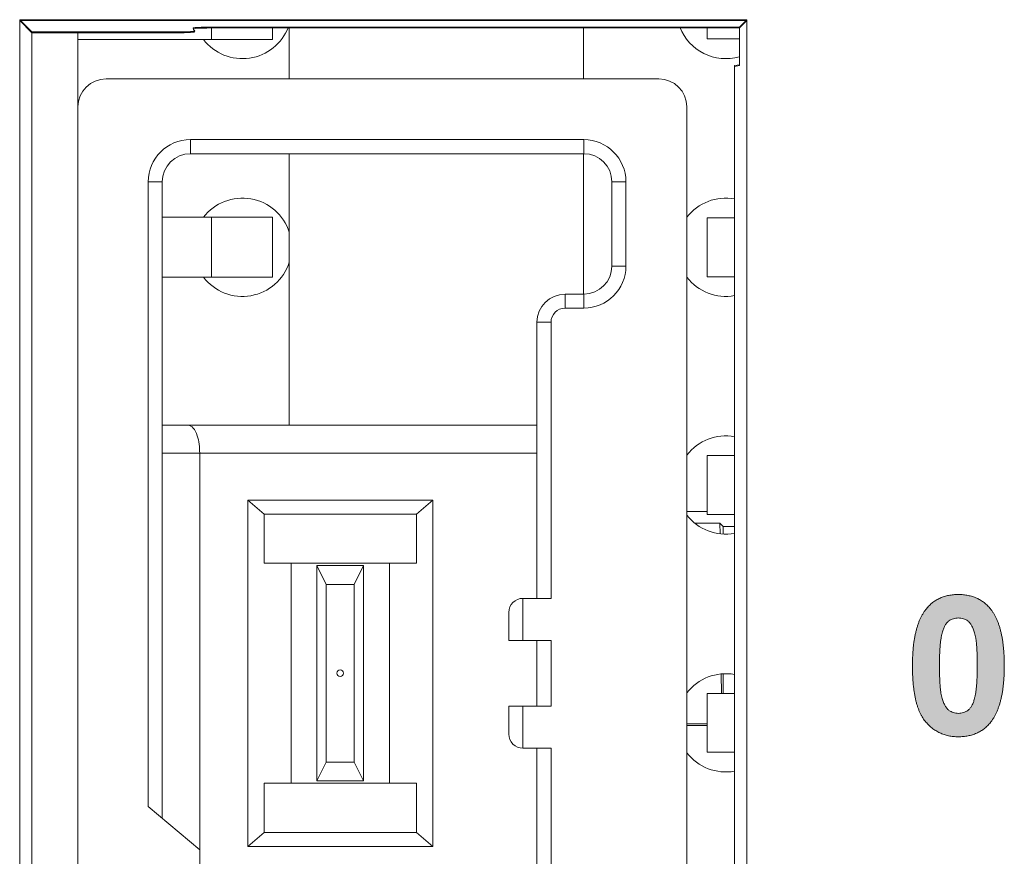
# Model space of a CAD drawing. Extents: x 222 to 1672, y 144 to 807.
# Drawn here: x 1408 to 1418, y 443 to 452 of the extents above; entities that cross this region are included whole.
import ezdxf

# ---------------------------------------------------------------- set-up
doc = ezdxf.new("R2010")
doc.units = 0
doc.header["$LTSCALE"] = 2
doc.header["$MEASUREMENT"] = 0
doc.layers.get('0').update_dxf_attribs({"linetype": 'CONTINUOUS'})

msp = doc.modelspace()

# ---------------------------------------------------------------- hatches: boundary and pattern name
at = {"lineweight": 5}
h = msp.add_hatch(color=256, dxfattribs=at)
edge = h.paths.add_edge_path(flags=0)
edge.add_spline(control_points=[(1418.19424, 444.40997), (1418.20037, 444.41791), (1418.21278, 444.43398), (1418.22951, 444.45997), (1418.24519, 444.48765), (1418.25958, 444.51731), (1418.27319, 444.5487), (1418.28502, 444.58224), (1418.2962, 444.61737), (1418.30621, 444.65433), (1418.31429, 444.69326), (1418.32244, 444.73382), (1418.32855, 444.77648), (1418.33355, 444.82098), (1418.33797, 444.86724), (1418.34039, 444.91537), (1418.34239, 444.96535), (1418.34258, 444.99932), (1418.34268, 445.01665)], knot_values=[0, 0, 0, 0, 0.04726516, 0.09577129, 0.14572053, 0.19729806, 0.25129218, 0.30705906, 0.36505864, 0.42525078, 0.48764259, 0.55262317, 0.62046967, 0.69088208, 0.76397059, 0.8397144, 0.9182258, 1, 1, 1, 1], weights=[1, 1, 1, 1, 1, 1, 1, 1, 1, 1, 1, 1, 1, 1, 1, 1, 1, 1, 1], degree=3, periodic=0)
edge.add_spline(control_points=[(1418.34268, 445.01665), (1418.34258, 445.03398), (1418.34238, 445.06804), (1418.34039, 445.11813), (1418.33797, 445.16635), (1418.33354, 445.21261), (1418.32858, 445.25712), (1418.3223, 445.29982), (1418.31471, 445.34058), (1418.30651, 445.37957), (1418.29644, 445.41637), (1418.28574, 445.45156), (1418.27341, 445.48469), (1418.26011, 445.51604), (1418.24622, 445.54567), (1418.23031, 445.57307), (1418.21376, 445.5989), (1418.20147, 445.61488), (1418.19544, 445.62272)], knot_values=[0, 0, 0, 0, 0.08189537, 0.16099617, 0.23685222, 0.31004903, 0.38056578, 0.44851282, 0.51396733, 0.57645159, 0.63673293, 0.69422523, 0.750237, 0.80369016, 0.85513767, 0.90474939, 0.95332739, 1, 1, 1, 1], weights=[1, 1, 1, 1, 1, 1, 1, 1, 1, 1, 1, 1, 1, 1, 1, 1, 1, 1, 1], degree=3, periodic=0)
edge.add_spline(control_points=[(1418.19544, 445.62272), (1418.18492, 445.63501), (1418.16413, 445.6593), (1418.12814, 445.69058), (1418.0897, 445.71756), (1418.04798, 445.73942), (1418.00325, 445.75626), (1417.95556, 445.76817), (1417.90491, 445.77559), (1417.87015, 445.77643), (1417.8523, 445.77686)], knot_values=[0, 0, 0, 0, 0.12442451, 0.24564757, 0.36580018, 0.48507956, 0.60703538, 0.73264767, 0.8626769, 1, 1, 1, 1], weights=[1, 1, 1, 1, 1, 1, 1, 1, 1, 1, 1], degree=3, periodic=0)
edge.add_spline(control_points=[(1417.8523, 445.77686), (1417.83454, 445.77643), (1417.79978, 445.77558), (1417.74927, 445.76812), (1417.70156, 445.75668), (1417.65716, 445.7395), (1417.61539, 445.71833), (1417.57697, 445.6918), (1417.54137, 445.66079), (1417.52078, 445.63671), (1417.51035, 445.62452)], knot_values=[0, 0, 0, 0, 0.13724218, 0.26869426, 0.39400061, 0.51584763, 0.63605872, 0.75530012, 0.87604159, 1, 1, 1, 1], weights=[1, 1, 1, 1, 1, 1, 1, 1, 1, 1, 1], degree=3, periodic=0)
edge.add_spline(control_points=[(1417.51035, 445.62452), (1417.50422, 445.61659), (1417.49182, 445.60052), (1417.47508, 445.57453), (1417.45939, 445.54685), (1417.44509, 445.51725), (1417.43133, 445.48603), (1417.41961, 445.45254), (1417.40833, 445.41757), (1417.39883, 445.38058), (1417.39017, 445.34189), (1417.38222, 445.30136), (1417.376, 445.25883), (1417.37107, 445.21451), (1417.36661, 445.16836), (1417.36422, 445.12043), (1417.3622, 445.07065), (1417.36201, 445.03688), (1417.36191, 445.01965)], knot_values=[0, 0, 0, 0, 0.04739756, 0.09603957, 0.14612872, 0.19785074, 0.25156077, 0.30748387, 0.36564592, 0.42542701, 0.48809583, 0.55325843, 0.62082615, 0.6914358, 0.76425703, 0.84021301, 0.91847068, 1, 1, 1, 1], weights=[1, 1, 1, 1, 1, 1, 1, 1, 1, 1, 1, 1, 1, 1, 1, 1, 1, 1, 1], degree=3, periodic=0)
edge.add_spline(control_points=[(1417.36191, 445.01965), (1417.36205, 445.00212), (1417.36233, 444.96776), (1417.36374, 444.91726), (1417.36654, 444.86888), (1417.37001, 444.82247), (1417.37489, 444.7782), (1417.38047, 444.73588), (1417.38751, 444.69563), (1417.39508, 444.65727), (1417.40423, 444.62114), (1417.41409, 444.58701), (1417.4251, 444.55486), (1417.43757, 444.52491), (1417.45034, 444.49661), (1417.46472, 444.47066), (1417.48018, 444.44674), (1417.50157, 444.4177), (1417.531, 444.38555), (1417.56866, 444.35106), (1417.60936, 444.32216), (1417.65282, 444.29843), (1417.69892, 444.28004), (1417.74777, 444.26719), (1417.79915, 444.25916), (1417.83434, 444.25815), (1417.8523, 444.25763)], knot_values=[0, 0, 0, 0, 0.05118204, 0.10033534, 0.14749325, 0.19266703, 0.23620178, 0.27752007, 0.3172814, 0.35547941, 0.39165343, 0.42608062, 0.45919078, 0.49079835, 0.52076268, 0.54982135, 0.57732095, 0.60387596, 0.65502457, 0.70430386, 0.75274911, 0.8003861, 0.84855604, 0.89729083, 0.94758538, 1, 1, 1, 1], weights=[1, 1, 1, 1, 1, 1, 1, 1, 1, 1, 1, 1, 1, 1, 1, 1, 1, 1, 1, 1, 1, 1, 1, 1, 1, 1, 1], degree=3, periodic=0)
edge.add_spline(control_points=[(1417.8523, 444.25763), (1417.87005, 444.25806), (1417.90481, 444.25891), (1417.95533, 444.26636), (1418.0031, 444.27789), (1418.0476, 444.29483), (1418.08925, 444.31626), (1418.12762, 444.34268), (1418.16322, 444.37371), (1418.18381, 444.39778), (1418.19424, 444.40997)], knot_values=[0, 0, 0, 0, 0.13723726, 0.26868461, 0.39398646, 0.51655324, 0.63607179, 0.7553089, 0.87604604, 1, 1, 1, 1], weights=[1, 1, 1, 1, 1, 1, 1, 1, 1, 1, 1], degree=3, periodic=0)
edge = h.paths.add_edge_path(flags=0)
edge.add_spline(control_points=[(1417.8523, 444.50763), (1417.84316, 444.50808), (1417.8252, 444.50897), (1417.79884, 444.51459), (1417.77446, 444.52525), (1417.75071, 444.53903), (1417.72897, 444.55974), (1417.71022, 444.5884), (1417.69296, 444.62447), (1417.68043, 444.66028), (1417.67205, 444.69446), (1417.66597, 444.72572), (1417.66148, 444.76208), (1417.6571, 444.80333), (1417.65445, 444.84966), (1417.6518, 444.90083), (1417.65087, 444.95705), (1417.65054, 444.99621), (1417.65037, 445.01665)], knot_values=[0, 0, 0, 0, 0.04512183, 0.08866411, 0.13209397, 0.17601351, 0.22357724, 0.27870269, 0.34415022, 0.42060727, 0.465452, 0.51781002, 0.57766109, 0.64623624, 0.72253169, 0.80666994, 0.89914086, 1, 1, 1, 1], weights=[1, 1, 1, 1, 1, 1, 1, 1, 1, 1, 1, 1, 1, 1, 1, 1, 1, 1, 1], degree=3, periodic=0)
edge.add_spline(control_points=[(1417.65037, 445.01665), (1417.6505, 445.03718), (1417.65074, 445.07665), (1417.65229, 445.13355), (1417.6545, 445.18576), (1417.65818, 445.23345), (1417.66257, 445.27655), (1417.66787, 445.31517), (1417.67427, 445.34912), (1417.6799, 445.36994), (1417.68252, 445.37963)], knot_values=[0, 0, 0, 0, 0.16858733, 0.32406361, 0.4673016, 0.59760521, 0.71666262, 0.82295757, 0.91762651, 1, 1, 1, 1], weights=[1, 1, 1, 1, 1, 1, 1, 1, 1, 1, 1], degree=3, periodic=0)
edge.add_spline(control_points=[(1417.68252, 445.37963), (1417.68672, 445.39247), (1417.69464, 445.41668), (1417.71047, 445.44908), (1417.72879, 445.47548), (1417.75043, 445.49517), (1417.77392, 445.50933), (1417.79876, 445.51947), (1417.82506, 445.52561), (1417.84315, 445.52644), (1417.8523, 445.52686)], knot_values=[0, 0, 0, 0, 0.1659673, 0.31305139, 0.44192502, 0.55875683, 0.66987759, 0.77761514, 0.88757604, 1, 1, 1, 1], weights=[1, 1, 1, 1, 1, 1, 1, 1, 1, 1, 1], degree=3, periodic=0)
edge.add_spline(control_points=[(1417.8523, 445.52686), (1417.86144, 445.52644), (1417.87953, 445.5256), (1417.90576, 445.51953), (1417.93036, 445.5093), (1417.9539, 445.49511), (1417.97559, 445.47405), (1417.9947, 445.44542), (1418.01152, 445.40911), (1418.024, 445.37346), (1418.03305, 445.33952), (1418.03838, 445.308), (1418.04368, 445.27167), (1418.04719, 445.23022), (1418.05076, 445.18386), (1418.05249, 445.13254), (1418.05426, 445.07625), (1418.05423, 445.03708), (1418.05422, 445.01665)], knot_values=[0, 0, 0, 0, 0.04504961, 0.08911225, 0.13182726, 0.17593411, 0.22376167, 0.27948519, 0.34461322, 0.4204821, 0.46537732, 0.51756058, 0.57787186, 0.64628919, 0.72249611, 0.80697112, 0.89930591, 1, 1, 1, 1], weights=[1, 1, 1, 1, 1, 1, 1, 1, 1, 1, 1, 1, 1, 1, 1, 1, 1, 1, 1], degree=3, periodic=0)
edge.add_spline(control_points=[(1418.05422, 445.01665), (1418.05409, 444.99621), (1418.05385, 444.95684), (1418.05231, 444.90004), (1418.05009, 444.84783), (1418.04643, 444.80024), (1418.04202, 444.75734), (1418.03673, 444.71902), (1418.03029, 444.68528), (1418.02469, 444.66455), (1418.02207, 444.65487)], knot_values=[0, 0, 0, 0, 0.16831399, 0.32429901, 0.4680057, 0.59873569, 0.71736211, 0.82318795, 0.91735697, 1, 1, 1, 1], weights=[1, 1, 1, 1, 1, 1, 1, 1, 1, 1, 1], degree=3, periodic=0)
edge.add_spline(control_points=[(1418.02207, 444.65487), (1418.01787, 444.64203), (1418.00995, 444.61781), (1417.99412, 444.58542), (1417.97581, 444.55899), (1417.95419, 444.53944), (1417.93086, 444.52499), (1417.90599, 444.51516), (1417.87965, 444.50881), (1417.86155, 444.50803), (1417.8523, 444.50763)], knot_values=[0, 0, 0, 0, 0.16594734, 0.31301373, 0.44187187, 0.55868963, 0.66874762, 0.77761382, 0.88636151, 1, 1, 1, 1], weights=[1, 1, 1, 1, 1, 1, 1, 1, 1, 1, 1], degree=3, periodic=0)

# ---------------------------------------------------------------- linework, layer by layer
at = {"color": 7, "linetype": 'Continuous', "lineweight": 5}
for p, q in [((1415.59293, 451.91741), (1407.83089, 451.91741)), ((1407.83089, 451.91741), (1407.83089, 392.95537)), ((1407.96191, 451.78639), (1407.83089, 451.91741)), ((1415.59293, 451.90788), (1407.83089, 451.90788)), ((1407.83089, 451.90788), (1407.83089, 392.94584)), ((1407.96191, 451.77686), (1407.83089, 451.90788)), ((1415.51432, 451.8388), (1415.59293, 451.91741)), ((1415.51432, 451.82927), (1415.59293, 451.90788)), ((1415.59293, 392.95537), (1415.59293, 451.91741)), ((1415.59293, 392.94584), (1415.59293, 451.90788)), ((1409.94327, 451.8388), (1415.51432, 451.8388)), ((1409.94327, 451.82927), (1415.51432, 451.82927)), ((1410.52917, 451.70637), (1410.52917, 451.8388)), ((1410.70917, 451.28576), (1410.70917, 451.8388)), ((1413.84917, 451.28576), (1413.84917, 451.8388)), ((1415.16917, 451.8388), (1415.16917, 451.71137)), ((1415.51432, 451.8388), (1415.51432, 451.43639)), ((1415.51432, 451.82927), (1415.51432, 451.42686)), ((1407.96191, 451.78639), (1409.46073, 451.78639)), ((1407.96191, 393.08639), (1407.96191, 451.78639)), ((1407.96191, 451.77686), (1409.46073, 451.77686)), ((1407.96191, 393.07686), (1407.96191, 451.77686)), ((1408.45317, 451.78639), (1408.45317, 450.98576)), ((1408.45317, 451.70637), (1409.87917, 451.70637)), ((1410.52917, 451.70637), (1409.87917, 451.70637)), ((1415.51432, 451.71137), (1415.16917, 451.71137)), ((1415.51432, 451.43639), (1415.46191, 451.42766)), ((1415.46191, 451.42766), (1415.46191, 393.08639)), ((1415.51432, 451.42686), (1415.46191, 451.41813)), ((1415.46191, 451.41813), (1415.46191, 393.07686)), ((1414.65317, 451.28576), (1408.75317, 451.28576)), ((1408.45317, 393.88576), (1408.45317, 450.98576)), ((1414.95317, 393.88576), (1414.95317, 450.98576)), ((1409.65317, 450.63576), (1413.85317, 450.63576)), ((1409.65317, 450.63576), (1409.65317, 450.48576)), ((1413.85317, 450.63576), (1413.85317, 450.48576)), ((1409.65317, 450.48576), (1413.85317, 450.48576)), ((1410.70917, 447.58576), (1410.70917, 450.48576)), ((1413.84917, 448.98576), (1413.84917, 450.48576)), ((1409.20317, 443.51162), (1409.20317, 450.18576)), ((1409.20317, 450.18576), (1409.35317, 450.18576)), ((1409.35317, 443.38576), (1409.35317, 450.18576)), ((1414.15317, 450.18576), (1414.15317, 449.28576)), ((1414.30317, 450.18576), (1414.15317, 450.18576)), ((1414.30317, 450.18576), (1414.30317, 449.28576)), ((1409.87917, 449.80637), (1409.35317, 449.80637)), ((1409.87917, 449.80637), (1409.87917, 449.16637)), ((1409.87917, 449.80637), (1410.52917, 449.80637)), ((1410.52917, 449.16637), (1410.52917, 449.80637)), ((1415.16917, 449.80137), (1415.16917, 449.17137)), ((1415.16917, 449.80137), (1415.46191, 449.80137)), ((1414.30317, 449.28576), (1414.15317, 449.28576)), ((1415.46191, 449.17137), (1415.16917, 449.17137)), ((1409.35317, 449.16637), (1409.87917, 449.16637)), ((1410.52917, 449.16637), (1409.87917, 449.16637)), ((1413.85317, 448.98576), (1413.65317, 448.98576)), ((1413.65317, 448.83576), (1413.65317, 448.98576)), ((1413.85317, 448.83576), (1413.85317, 448.98576)), ((1413.85317, 448.83576), (1413.65317, 448.83576)), ((1413.50317, 448.68576), (1413.35317, 448.68576)), ((1413.35317, 448.68576), (1413.35317, 445.73576)), ((1413.50317, 448.68576), (1413.50317, 445.73576)), ((1409.6289, 447.58576), (1409.35317, 447.58576)), ((1413.35317, 447.58576), (1409.6289, 447.58576)), ((1409.75317, 447.28576), (1409.35317, 447.28576)), ((1409.75317, 443.05012), (1409.75317, 447.28576)), ((1413.35317, 447.28576), (1409.75317, 447.28576)), ((1415.16917, 447.26137), (1415.16917, 446.63137)), ((1415.16917, 447.26137), (1415.46191, 447.26137)), ((1410.26629, 446.78576), (1410.26629, 443.08576)), ((1410.43949, 446.63576), (1410.26629, 446.78576)), ((1410.26629, 446.78576), (1412.24005, 446.78576)), ((1412.24005, 446.78576), (1412.06684, 446.63576)), ((1412.24005, 446.78576), (1412.24005, 443.08576)), ((1415.16917, 446.66416), (1414.95317, 446.66416)), ((1410.43949, 446.63576), (1410.43949, 446.11076)), ((1410.43949, 446.63576), (1412.06684, 446.63576)), ((1412.06684, 446.63576), (1412.06684, 446.11076)), ((1415.46191, 446.63137), (1415.16917, 446.63137)), ((1415.3073, 446.53813), (1415.03906, 446.53813)), ((1415.3073, 446.53813), (1415.34191, 446.50352)), ((1415.3073, 446.53813), (1415.3082, 446.42492)), ((1415.46191, 446.50352), (1415.34191, 446.50352)), ((1415.34191, 446.42208), (1415.34191, 446.50352)), ((1410.72817, 446.11076), (1410.43949, 446.11076)), ((1410.72817, 446.11076), (1410.72817, 443.76076)), ((1411.77817, 446.11076), (1410.72817, 446.11076)), ((1411.00317, 446.08576), (1411.00317, 443.78576)), ((1411.00317, 446.08576), (1411.10317, 445.88576)), ((1411.50317, 446.08576), (1411.00317, 446.08576)), ((1411.50317, 446.08576), (1411.40317, 445.88576)), ((1411.50317, 443.78576), (1411.50317, 446.08576)), ((1411.77817, 446.11076), (1411.77817, 443.76076)), ((1411.77817, 446.11076), (1412.06684, 446.11076)), ((1411.10317, 445.88576), (1411.10317, 443.98576)), ((1411.40317, 445.88576), (1411.10317, 445.88576)), ((1411.40317, 443.98576), (1411.40317, 445.88576)), ((1413.20317, 445.73576), (1413.20317, 445.28576)), ((1413.50317, 445.73576), (1413.20317, 445.73576)), ((1413.05317, 445.58576), (1413.05317, 445.28576)), ((1413.20317, 445.28576), (1413.05317, 445.28576)), ((1413.20317, 445.28576), (1413.50317, 445.28576)), ((1413.35317, 445.28576), (1413.35317, 444.58576)), ((1413.50317, 445.28576), (1413.50317, 444.58576)), ((1415.32007, 444.92907), (1415.32172, 444.72137)), ((1415.34191, 444.72137), (1415.34191, 444.93066)), ((1415.16917, 444.72137), (1415.16917, 444.09137)), ((1415.16917, 444.72137), (1415.46191, 444.72137)), ((1413.05317, 444.58576), (1413.05317, 444.28576)), ((1413.05317, 444.58576), (1413.20317, 444.58576)), ((1413.20317, 444.58576), (1413.20317, 444.13576)), ((1413.50317, 444.58576), (1413.20317, 444.58576)), ((1415.16917, 444.39445), (1414.95317, 444.39445)), ((1414.95317, 444.37685), (1415.16917, 444.37685)), ((1413.20317, 444.13576), (1413.50317, 444.13576)), ((1413.35317, 444.13576), (1413.35317, 442.68576)), ((1413.50317, 444.13576), (1413.50317, 442.68576)), ((1415.46191, 444.09137), (1415.16917, 444.09137)), ((1411.00317, 443.78576), (1411.10317, 443.98576)), ((1411.10317, 443.98576), (1411.40317, 443.98576)), ((1411.50317, 443.78576), (1411.40317, 443.98576)), ((1410.43949, 443.76076), (1410.43949, 443.23576)), ((1410.72817, 443.76076), (1410.43949, 443.76076)), ((1411.77817, 443.76076), (1410.72817, 443.76076)), ((1411.00317, 443.78576), (1411.50317, 443.78576)), ((1411.77817, 443.76076), (1412.06684, 443.76076)), ((1412.06684, 443.76076), (1412.06684, 443.23576)), ((1409.75317, 443.05012), (1409.20317, 443.51162)), ((1410.26629, 443.08576), (1410.43949, 443.23576)), ((1412.06684, 443.23576), (1410.43949, 443.23576)), ((1412.06684, 443.23576), (1412.24005, 443.08576)), ((1412.24005, 443.08576), (1410.26629, 443.08576)), ((1409.75317, 442.68576), (1409.75317, 443.05012))]:
    msp.add_line(p, q, dxfattribs=at)
at = {"color": 8, "linetype": 'Continuous', "lineweight": 5}
msp.add_line((1409.87917, 451.8383), (1409.87917, 451.70637), dxfattribs=at)
at = {"color": 7, "linetype": 'Continuous', "lineweight": 5}
msp.add_circle((1411.25317, 444.93576), 0.035, dxfattribs=at)
for centre, radius, start, end in [((1410.20917, 452.02637), 0.525, 217.555079, 339.066974), ((1415.36917, 452.02637), 0.525, 200.933026, 286.050166), ((1408.75317, 450.98576), 0.3, 90, 180), ((1414.65317, 450.98576), 0.3, 0, 90), ((1409.65317, 450.18576), 0.45, 90, 180), ((1413.85317, 450.18576), 0.45, 0, 90), ((1409.65317, 450.18576), 0.3, 90, 180), ((1413.85317, 450.18576), 0.3, 0, 90), ((1410.20917, 449.48637), 0.525, 17.75279, 142.444921), ((1415.36917, 449.48637), 0.525, 79.825043, 142.408566), ((1410.20917, 449.48637), 0.525, 217.555079, 342.24721), ((1413.85317, 449.28576), 0.45, 270, 360), ((1413.85317, 449.28576), 0.3, 270, 360), ((1415.36917, 449.48637), 0.525, 217.591434, 280.174957), ((1413.65317, 448.68576), 0.3, 90, 180), ((1413.65317, 448.68576), 0.15, 90, 180), ((1415.36917, 446.94637), 0.525, 79.825043, 142.408566), ((1415.36917, 446.94637), 0.525, 217.591434, 280.174957), ((1413.20317, 445.58576), 0.15, 90, 180), ((1415.36917, 444.40637), 0.525, 79.825043, 142.408566), ((1413.20317, 444.28576), 0.15, 180, 270), ((1415.36917, 444.40637), 0.525, 217.591434, 280.174957)]:
    msp.add_arc(centre, radius, start, end, dxfattribs=at)
for centre, major_axis, start_param, end_param in [((1410.47775, 452.28217), (0, 0.92617), 2.0828041, 2.12242768), ((1410.47775, 452.27264), (0, -0.92617), 5.22439675, 5.26402034)]:
    msp.add_ellipse(centre, major_axis=major_axis, ratio=0.98603832, start_param=start_param, end_param=end_param, dxfattribs=at)
for points, knots in [([(1409.46073, 451.78639), (1409.51874, 451.78639), (1409.57588, 451.7873), (1409.66789, 451.79087), (1409.70182, 451.79373), (1409.69997, 451.79678)], [0, 0, 0, 0, 0.5, 0.5, 1, 1, 1, 1]), ([(1409.68162, 451.82841), (1409.67982, 451.83165), (1409.71727, 451.83467), (1409.81998, 451.83815), (1409.88189, 451.8388), (1409.94327, 451.8388)], [0, 0, 0, 0, 0.5, 0.5, 1, 1, 1, 1]), ([(1409.68162, 451.81888), (1409.67982, 451.82212), (1409.71727, 451.82514), (1409.81998, 451.82862), (1409.88189, 451.82927), (1409.94327, 451.82927)], [0, 0, 0, 0, 0.5, 0.5, 1, 1, 1, 1]), ([(1409.46073, 451.77686), (1409.51874, 451.77686), (1409.57588, 451.77777), (1409.66789, 451.78134), (1409.70182, 451.7842), (1409.69997, 451.78725)], [0, 0, 0, 0, 0.5, 0.5, 1, 1, 1, 1]), ([(1409.6289, 447.58576), (1409.64782, 447.57976), (1409.68463, 447.56809), (1409.72554, 447.48548), (1409.74909, 447.38655), (1409.75182, 447.31894), (1409.75317, 447.28576)], [0, 0, 0, 0, 0.30148756, 0.58651194, 0.79706873, 1, 1, 1, 1])]:
    msp.add_open_spline(points, degree=3, knots=knots, dxfattribs=at)
at = {"lineweight": 5}
for points, knots in [([(1417.51035, 445.62452), (1417.52078, 445.63671), (1417.54137, 445.66079), (1417.57697, 445.6918), (1417.61539, 445.71833), (1417.65716, 445.7395), (1417.70156, 445.75668), (1417.74927, 445.76812), (1417.79978, 445.77558), (1417.83454, 445.77643), (1417.8523, 445.77686)], [0, 0, 0, 0, 0.12395841, 0.24469988, 0.36394128, 0.48415237, 0.60599939, 0.73130574, 0.86275782, 1, 1, 1, 1]), ([(1417.8523, 445.77686), (1417.87015, 445.77643), (1417.90491, 445.77559), (1417.95556, 445.76817), (1418.00325, 445.75626), (1418.04798, 445.73942), (1418.0897, 445.71756), (1418.12814, 445.69058), (1418.16413, 445.6593), (1418.18492, 445.63501), (1418.19544, 445.62272)], [0, 0, 0, 0, 0.1373231, 0.26735233, 0.39296462, 0.51492044, 0.63419982, 0.75435243, 0.87557549, 1, 1, 1, 1]), ([(1417.36191, 445.01965), (1417.36201, 445.03688), (1417.3622, 445.07065), (1417.36422, 445.12043), (1417.36661, 445.16836), (1417.37107, 445.21451), (1417.376, 445.25883), (1417.38222, 445.30136), (1417.39017, 445.34189), (1417.39883, 445.38058), (1417.40833, 445.41757), (1417.41961, 445.45254), (1417.43133, 445.48603), (1417.44509, 445.51725), (1417.45939, 445.54685), (1417.47508, 445.57453), (1417.49182, 445.60052), (1417.50422, 445.61659), (1417.51035, 445.62452)], [0, 0, 0, 0, 0.08152932, 0.15978699, 0.23574297, 0.3085642, 0.37917385, 0.44674157, 0.51190417, 0.57457299, 0.63435408, 0.69251613, 0.74843923, 0.80214926, 0.85387128, 0.90396043, 0.95260244, 1, 1, 1, 1]), ([(1418.19544, 445.62272), (1418.20147, 445.61488), (1418.21376, 445.5989), (1418.23031, 445.57307), (1418.24622, 445.54567), (1418.26011, 445.51604), (1418.27341, 445.48469), (1418.28574, 445.45156), (1418.29644, 445.41637), (1418.30651, 445.37957), (1418.31471, 445.34058), (1418.3223, 445.29982), (1418.32858, 445.25712), (1418.33354, 445.21261), (1418.33797, 445.16635), (1418.34039, 445.11813), (1418.34238, 445.06804), (1418.34258, 445.03398), (1418.34268, 445.01665)], [0, 0, 0, 0, 0.04667261, 0.09525061, 0.14486233, 0.19630984, 0.249763, 0.30577477, 0.36326707, 0.42354841, 0.48603267, 0.55148718, 0.61943422, 0.68995097, 0.76314778, 0.83900383, 0.91810463, 1, 1, 1, 1]), ([(1417.8523, 445.52686), (1417.84315, 445.52644), (1417.82506, 445.52561), (1417.79876, 445.51947), (1417.77392, 445.50933), (1417.75043, 445.49517), (1417.72879, 445.47548), (1417.71047, 445.44908), (1417.69464, 445.41668), (1417.68672, 445.39247), (1417.68252, 445.37963)], [0, 0, 0, 0, 0.11242396, 0.22238486, 0.33012241, 0.44124317, 0.55807498, 0.68694861, 0.8340327, 1, 1, 1, 1]), ([(1418.05422, 445.01665), (1418.05423, 445.03708), (1418.05426, 445.07625), (1418.05249, 445.13254), (1418.05076, 445.18386), (1418.04719, 445.23022), (1418.04368, 445.27167), (1418.03838, 445.308), (1418.03305, 445.33952), (1418.024, 445.37346), (1418.01152, 445.40911), (1417.9947, 445.44542), (1417.97559, 445.47405), (1417.9539, 445.49511), (1417.93036, 445.5093), (1417.90576, 445.51953), (1417.87953, 445.5256), (1417.86144, 445.52644), (1417.8523, 445.52686)], [0, 0, 0, 0, 0.100694087, 0.193028879, 0.277503892, 0.353710807, 0.422128145, 0.482439417, 0.534622677, 0.579517896, 0.655386777, 0.720514811, 0.776238326, 0.824065889, 0.868172739, 0.910887747, 0.954950385, 1, 1, 1, 1]), ([(1417.68252, 445.37963), (1417.6799, 445.36994), (1417.67427, 445.34912), (1417.66787, 445.31517), (1417.66257, 445.27655), (1417.65818, 445.23345), (1417.6545, 445.18576), (1417.65229, 445.13355), (1417.65074, 445.07665), (1417.6505, 445.03718), (1417.65037, 445.01665)], [0, 0, 0, 0, 0.08237349, 0.17704243, 0.28333738, 0.40239479, 0.5326984, 0.67593639, 0.83141267, 1, 1, 1, 1]), ([(1417.8523, 444.25763), (1417.83434, 444.25815), (1417.79915, 444.25916), (1417.74777, 444.26719), (1417.69892, 444.28004), (1417.65282, 444.29843), (1417.60936, 444.32216), (1417.56866, 444.35106), (1417.531, 444.38555), (1417.50157, 444.4177), (1417.48018, 444.44674), (1417.46472, 444.47066), (1417.45034, 444.49661), (1417.43757, 444.52491), (1417.4251, 444.55486), (1417.41409, 444.58701), (1417.40423, 444.62114), (1417.39508, 444.65727), (1417.38751, 444.69563), (1417.38047, 444.73588), (1417.37489, 444.7782), (1417.37001, 444.82247), (1417.36654, 444.86888), (1417.36374, 444.91726), (1417.36233, 444.96776), (1417.36205, 445.00212), (1417.36191, 445.01965)], [0, 0, 0, 0, 0.05241462, 0.10270917, 0.15144396, 0.1996139, 0.24725089, 0.29569614, 0.34497543, 0.39612404, 0.42267905, 0.45017865, 0.47923732, 0.50920165, 0.54080922, 0.57391938, 0.60834657, 0.64452059, 0.6827186, 0.72247993, 0.76379822, 0.80733297, 0.85250675, 0.89966466, 0.94881796, 1, 1, 1, 1]), ([(1417.65037, 445.01665), (1417.65054, 444.99621), (1417.65087, 444.95705), (1417.6518, 444.90083), (1417.65445, 444.84966), (1417.6571, 444.80333), (1417.66148, 444.76208), (1417.66597, 444.72572), (1417.67205, 444.69446), (1417.68043, 444.66028), (1417.69296, 444.62447), (1417.71022, 444.5884), (1417.72897, 444.55974), (1417.75071, 444.53903), (1417.77446, 444.52525), (1417.79884, 444.51459), (1417.8252, 444.50897), (1417.84316, 444.50808), (1417.8523, 444.50763)], [0, 0, 0, 0, 0.10085914, 0.19333006, 0.27746831, 0.35376376, 0.42233891, 0.48218998, 0.534548, 0.57939273, 0.65584978, 0.72129731, 0.77642276, 0.82398649, 0.86790603, 0.91133589, 0.95487817, 1, 1, 1, 1]), ([(1418.02207, 444.65487), (1418.02469, 444.66455), (1418.03029, 444.68528), (1418.03673, 444.71902), (1418.04202, 444.75734), (1418.04643, 444.80024), (1418.05009, 444.84783), (1418.05231, 444.90004), (1418.05385, 444.95684), (1418.05409, 444.99621), (1418.05422, 445.01665)], [0, 0, 0, 0, 0.08264303, 0.17681205, 0.28263789, 0.40126431, 0.5319943, 0.67570099, 0.83168601, 1, 1, 1, 1]), ([(1418.34268, 445.01665), (1418.34258, 444.99932), (1418.34239, 444.96535), (1418.34039, 444.91537), (1418.33797, 444.86724), (1418.33355, 444.82098), (1418.32855, 444.77648), (1418.32244, 444.73382), (1418.31429, 444.69326), (1418.30621, 444.65433), (1418.2962, 444.61737), (1418.28502, 444.58224), (1418.27319, 444.5487), (1418.25958, 444.51731), (1418.24519, 444.48765), (1418.22951, 444.45997), (1418.21278, 444.43398), (1418.20037, 444.41791), (1418.19424, 444.40997)], [0, 0, 0, 0, 0.0817742, 0.1602856, 0.23602941, 0.30911792, 0.37953033, 0.44737683, 0.51235741, 0.57474922, 0.63494136, 0.69294094, 0.74870782, 0.80270194, 0.85427947, 0.90422871, 0.95273484, 1, 1, 1, 1]), ([(1417.8523, 444.50763), (1417.86155, 444.50803), (1417.87965, 444.50881), (1417.90599, 444.51516), (1417.93086, 444.52499), (1417.95419, 444.53944), (1417.97581, 444.55899), (1417.99412, 444.58542), (1418.00995, 444.61781), (1418.01787, 444.64203), (1418.02207, 444.65487)], [0, 0, 0, 0, 0.113638489, 0.222386181, 0.331252377, 0.441310371, 0.558128127, 0.686986266, 0.834052658, 1, 1, 1, 1]), ([(1418.19424, 444.40997), (1418.18381, 444.39778), (1418.16322, 444.37371), (1418.12762, 444.34268), (1418.08925, 444.31626), (1418.0476, 444.29483), (1418.0031, 444.27789), (1417.95533, 444.26636), (1417.90481, 444.25891), (1417.87005, 444.25806), (1417.8523, 444.25763)], [0, 0, 0, 0, 0.123953959, 0.244691097, 0.363928212, 0.483446761, 0.606013541, 0.731315388, 0.862762745, 1, 1, 1, 1])]:
    msp.add_open_spline(points, degree=3, knots=knots, dxfattribs=at)

doc.saveas('drawing.dxf')
